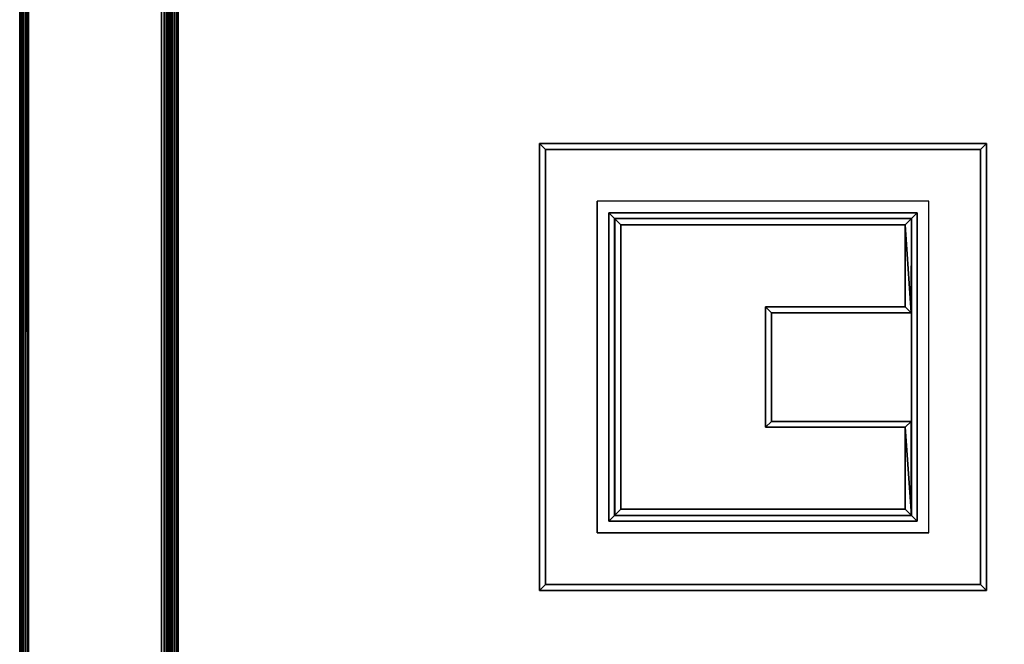
# Model space of a CAD drawing. Extents: x -541 to -307, y -732 to -627.
# Drawn here: x -531 to -524, y -645 to -641 of the extents above; entities that cross this region are included whole.
import ezdxf

# ---------------------------------------------------------------- set-up
doc = ezdxf.new("R2010")
doc.units = 0
doc.header["$LTSCALE"] = 96
doc.header["$MEASUREMENT"] = 0
for name, color, linetype in [('AFUFR-3-GCPL', 7, 'Continuous'), ('AFUFR-3-MD-EDLM-TH', 7, 'Continuous'), ('AFUFR-3-MDLM-SH', 7, 'Continuous'), ('AFUFR-3-RVBK-FXOB', 7, 'Continuous'), ('AFUFR-3-TP-EDLM-SH', 7, 'Continuous'), ('AFUFR-3-TPLM-TH', 7, 'Continuous'), ('AFUFR-P', 7, 'Continuous'), ('AFUWK-3-TP-EDLM-SH', 7, 'Continuous'), ('AFUWK-3-TPLM-TH', 7, 'Continuous'), ('AFUWK-P', 7, 'Continuous'), ('MAIN_FURN', 7, 'Continuous')]:
    doc.layers.add(name, color=color, linetype=linetype)

# ---------------------------------------------------------------- blocks, each defined once
blk = doc.blocks.new('IN843041UIWW')
at = {"layer": 'AFUFR-3-GCPL', "color": 47, "linetype": 'Continuous'}
for points, invisible_edges in [([(77.4271, -6.5138, 29.0787), (77.4271, -3.502, 29), (77.4271, -3.502, 29.0787)], 1), ([(77.4271, -6.5138, 29.0787), (77.4271, -6.5138, 29), (77.4271, -3.502, 29)], 12), ([(77.4271, -3.502, 29.0787), (80.439, -3.502, 29), (80.439, -3.502, 29.0787)], 1), ([(77.4271, -3.502, 29.0787), (77.4271, -3.502, 29), (80.439, -3.502, 29)], 12), ([(77.9331, -4.0079, 29), (77.4271, -3.502, 29), (77.4271, -6.5138, 29)], 13), ([(79.9331, -4.0079, 29), (77.4271, -3.502, 29), (77.9331, -4.0079, 29)], 3), ([(79.9331, -4.0079, 29), (80.439, -3.502, 29), (77.4271, -3.502, 29)], 13), ([(80.439, -3.502, 29.0787), (77.4665, -3.5413, 29.1181), (77.4271, -3.502, 29.0787)], 1), ([(77.4271, -3.502, 29.0787), (77.4665, -6.4744, 29.1181), (77.4271, -6.5138, 29.0787)], 1), ([(77.4271, -3.502, 29.0787), (77.4665, -3.5413, 29.1181), (77.4665, -6.4744, 29.1181)], 12), ([(80.439, -3.502, 29.0787), (80.3996, -3.5413, 29.1181), (77.4665, -3.5413, 29.1181)], 12), ([(79.9331, -6.0079, 29), (80.439, -3.502, 29), (79.9331, -4.0079, 29)], 3), ([(79.9331, -6.0079, 29), (80.439, -6.5138, 29), (80.439, -3.502, 29)], 13), ([(80.439, -6.5138, 29.0787), (80.3996, -3.5413, 29.1181), (80.439, -3.502, 29.0787)], 1), ([(80.439, -3.502, 29.0787), (80.439, -6.5138, 29), (80.439, -6.5138, 29.0787)], 1), ([(80.439, -3.502, 29.0787), (80.439, -3.502, 29), (80.439, -6.5138, 29)], 12), ([(77.8937, -3.9685, 29.1181), (77.4665, -3.5413, 29.1181), (80.3996, -3.5413, 29.1181)], 13), ([(77.8937, -6.0472, 29.1181), (77.4665, -3.5413, 29.1181), (77.8937, -3.9685, 29.1181)], 3), ([(77.8937, -6.0472, 29.1181), (77.4665, -6.4744, 29.1181), (77.4665, -3.5413, 29.1181)], 13), ([(77.8937, -3.9685, 29.1181), (80.3996, -3.5413, 29.1181), (79.9724, -3.9685, 29.1181)], 3), ([(79.9724, -3.9685, 29.1181), (80.3996, -3.5413, 29.1181), (80.3996, -6.4744, 29.1181)], 13), ([(80.439, -6.5138, 29.0787), (80.3996, -6.4744, 29.1181), (80.3996, -3.5413, 29.1181)], 12), ([(79.9724, -3.9685, 29.1181), (77.9331, -4.0079, 29.0787), (77.8937, -3.9685, 29.1181)], 1), ([(77.8937, -3.9685, 29.1181), (77.9331, -6.0079, 29.0787), (77.8937, -6.0472, 29.1181)], 1), ([(77.8937, -3.9685, 29.1181), (77.9331, -4.0079, 29.0787), (77.9331, -6.0079, 29.0787)], 12), ([(79.9724, -3.9685, 29.1181), (79.9331, -4.0079, 29.0787), (77.9331, -4.0079, 29.0787)], 12), ([(79.9724, -6.0472, 29.1181), (79.9331, -4.0079, 29.0787), (79.9724, -3.9685, 29.1181)], 1), ([(79.9724, -3.9685, 29.1181), (80.3996, -6.4744, 29.1181), (79.9724, -6.0472, 29.1181)], 3), ([(77.9331, -4.0079, 29), (77.4271, -6.5138, 29), (77.9331, -6.0079, 29)], 3), ([(77.9331, -4.0079, 29.0787), (77.9331, -6.0079, 29), (77.9331, -6.0079, 29.0787)], 1), ([(77.9331, -4.0079, 29.0787), (77.9331, -4.0079, 29), (77.9331, -6.0079, 29)], 12), ([(79.9331, -4.0079, 29.0787), (77.9331, -4.0079, 29), (77.9331, -4.0079, 29.0787)], 1), ([(79.9331, -4.0079, 29.0787), (79.9331, -4.0079, 29), (77.9331, -4.0079, 29)], 12), ([(78.5669, -5.0649, 29.0787), (77.9331, -4.0079, 29.0787), (77.9331, -6.0079, 29.0787)], 13), ([(79.2992, -5.0649, 29.0787), (77.9331, -4.0079, 29.0787), (78.5669, -5.0649, 29.0787)], 3), ([(79.2992, -5.0649, 29.0787), (79.9331, -4.0079, 29.0787), (77.9331, -4.0079, 29.0787)], 13), ([(79.9331, -4.0079, 29.0787), (77.9744, -4.0492, 29.1181), (77.9331, -4.0079, 29.0787)], 1), ([(77.9331, -4.0079, 29.0787), (77.9744, -5.9665, 29.1181), (77.9331, -6.0079, 29.0787)], 1), ([(77.9331, -4.0079, 29.0787), (77.9744, -4.0492, 29.1181), (77.9744, -5.9665, 29.1181)], 12), ([(79.9331, -4.0079, 29.0787), (79.8917, -4.0492, 29.1181), (77.9744, -4.0492, 29.1181)], 12), ([(79.2992, -6.0059, 29.0787), (79.9331, -4.0079, 29.0787), (79.2992, -5.0649, 29.0787)], 3), ([(79.2992, -6.0059, 29.0787), (79.9331, -6.0079, 29.0787), (79.9331, -4.0079, 29.0787)], 12), ([(79.9331, -6.0079, 29.0787), (79.8917, -4.0492, 29.1181), (79.9331, -4.0079, 29.0787)], 1), ([(79.9331, -6.0079, 29.0787), (79.9331, -4.0079, 29), (79.9331, -4.0079, 29.0787)], 1), ([(79.9331, -6.0079, 29.0787), (79.9331, -6.0079, 29), (79.9331, -4.0079, 29)], 12), ([(79.9724, -6.0472, 29.1181), (79.9331, -6.0079, 29.0787), (79.9331, -4.0079, 29.0787)], 12), ([(78.5275, -5.0256, 29.1181), (77.9744, -4.0492, 29.1181), (79.8917, -4.0492, 29.1181)], 13), ([(78.5275, -5.9665, 29.1181), (77.9744, -4.0492, 29.1181), (78.5275, -5.0256, 29.1181)], 3), ([(78.5275, -5.9665, 29.1181), (77.9744, -5.9665, 29.1181), (77.9744, -4.0492, 29.1181)], 12), ([(78.5275, -5.0256, 29.1181), (79.8917, -4.0492, 29.1181), (79.3386, -5.0256, 29.1181)], 3), ([(79.3386, -5.0256, 29.1181), (79.8917, -4.0492, 29.1181), (79.8917, -5.9665, 29.1181)], 13), ([(79.9331, -6.0079, 29.0787), (79.8917, -5.9665, 29.1181), (79.8917, -4.0492, 29.1181)], 12), ([(79.3386, -5.0256, 29.1181), (78.5669, -5.0649, 29.0787), (78.5275, -5.0256, 29.1181)], 1), ([(78.5275, -5.0256, 29.1181), (78.5669, -6.0059, 29.0787), (78.5275, -5.9665, 29.1181)], 1), ([(78.5275, -5.0256, 29.1181), (78.5669, -5.0649, 29.0787), (78.5669, -6.0059, 29.0787)], 12), ([(79.3386, -5.0256, 29.1181), (79.2992, -5.0649, 29.0787), (78.5669, -5.0649, 29.0787)], 12), ([(79.2992, -5.0649, 29.0787), (79.3386, -5.0256, 29.1181), (79.3386, -5.9665, 29.1181)], 12), ([(79.3386, -5.0256, 29.1181), (79.8917, -5.9665, 29.1181), (79.3386, -5.9665, 29.1181)], 1), ([(78.5669, -5.0649, 29.0787), (77.9331, -6.0079, 29.0787), (78.5669, -6.0059, 29.0787)], 1), ([(79.2992, -5.0649, 29.0787), (79.3386, -5.9665, 29.1181), (79.2992, -6.0059, 29.0787)], 1), ([(77.9331, -6.0079, 29), (77.4271, -6.5138, 29), (80.439, -6.5138, 29)], 13), ([(77.8937, -6.0472, 29.1181), (79.9331, -6.0079, 29.0787), (79.9724, -6.0472, 29.1181)], 1), ([(77.8937, -6.0472, 29.1181), (77.9331, -6.0079, 29.0787), (79.9331, -6.0079, 29.0787)], 12), ([(77.9331, -6.0079, 29), (80.439, -6.5138, 29), (79.9331, -6.0079, 29)], 3), ([(77.9331, -6.0079, 29.0787), (79.9331, -6.0079, 29), (79.9331, -6.0079, 29.0787)], 1), ([(77.9331, -6.0079, 29.0787), (77.9331, -6.0079, 29), (79.9331, -6.0079, 29)], 12), ([(79.9724, -6.0472, 29.1181), (77.4665, -6.4744, 29.1181), (77.8937, -6.0472, 29.1181)], 3), ([(79.9724, -6.0472, 29.1181), (80.3996, -6.4744, 29.1181), (77.4665, -6.4744, 29.1181)], 13), ([(77.4271, -6.5138, 29.0787), (80.3996, -6.4744, 29.1181), (80.439, -6.5138, 29.0787)], 1), ([(77.4271, -6.5138, 29.0787), (77.4665, -6.4744, 29.1181), (80.3996, -6.4744, 29.1181)], 12), ([(80.439, -6.5138, 29.0787), (77.4271, -6.5138, 29), (77.4271, -6.5138, 29.0787)], 1), ([(80.439, -6.5138, 29.0787), (80.439, -6.5138, 29), (77.4271, -6.5138, 29)], 12)]:
    blk.add_3dface(points, dxfattribs=dict(at, invisible_edges=invisible_edges))
for points in [[(78.5275, -5.9665, 29.1181), (77.9331, -6.0079, 29.0787), (77.9744, -5.9665, 29.1181)], [(78.5275, -5.9665, 29.1181), (78.5669, -6.0059, 29.0787), (77.9331, -6.0079, 29.0787)], [(79.2992, -6.0059, 29.0787), (79.8917, -5.9665, 29.1181), (79.9331, -6.0079, 29.0787)], [(79.2992, -6.0059, 29.0787), (79.3386, -5.9665, 29.1181), (79.8917, -5.9665, 29.1181)]]:
    blk.add_3dface(points, dxfattribs=at)
at = {"layer": 'AFUFR-3-MD-EDLM-TH', "color": 5, "linetype": 'Continuous'}
for points in [[(0.059, 0, 0.559), (83.9016, 0, 0.559), (83.9016, -1.007, 0.5491), (0.059, -1.0079, 0.559)], [(0.059, 0, 0.559), (0.0591, -0.005, 0.5352), (83.9016, -0.005, 0.5352), (83.9016, 0, 0.559)], [(83.9016, 0, 40.9409), (0.0591, -0.0008, 40.9508), (0.0591, -1.007, 40.9508), (83.9016, -1.0079, 40.9409)], [(83.9016, 0, 40.9409), (83.9016, -0.005, 40.9648), (0.0591, -0.005, 40.9648), (0.0591, -0.0008, 40.9508)], [(0.0591, -0.005, 0.5352), (0.0591, -0.0125, 0.5227), (83.9016, -0.0125, 0.5227), (83.9016, -0.005, 0.5352)], [(83.9016, -0.005, 40.9648), (83.9016, -0.0125, 40.9772), (0.0591, -0.0125, 40.9772), (0.0591, -0.005, 40.9648)], [(0.0591, -0.0125, 0.5227), (0.0591, -0.0227, 0.5125), (83.9016, -0.0227, 0.5125), (83.9016, -0.0125, 0.5227)], [(83.9016, -0.0125, 40.9772), (83.9016, -0.0227, 40.9875), (0.0591, -0.0227, 40.9875), (0.0591, -0.0125, 40.9772)], [(0.0591, -0.0227, 0.5125), (0.0591, -0.0352, 0.505), (83.9016, -0.0352, 0.505), (83.9016, -0.0227, 0.5125)], [(83.9016, -0.0227, 40.9875), (83.9016, -0.0352, 40.995), (0.0591, -0.0352, 40.995), (0.0591, -0.0227, 40.9875)], [(0.0591, -0.0352, 0.505), (0.0591, -0.053, 0.5), (83.9015, -0.0524, 0.5), (83.9016, -0.0352, 0.505)], [(83.9016, -0.0352, 40.995), (83.9015, -0.053, 41), (0.0591, -0.0525, 41), (0.0591, -0.0352, 40.995)], [(0.0591, -0.053, 0.5), (0.0591, -0.9554, 0.5), (83.9015, -0.9549, 0.5), (83.9015, -0.0524, 0.5)], [(83.9015, -0.053, 41), (83.9015, -0.9554, 41), (0.0591, -0.9549, 41), (0.0591, -0.0525, 41)], [(0.0591, -0.9554, 0.5), (0.0591, -0.9726, 0.505), (83.9016, -0.9726, 0.505), (83.9015, -0.9549, 0.5)], [(83.9015, -0.9554, 41), (83.9016, -0.9726, 40.995), (0.0591, -0.9726, 40.995), (0.0591, -0.9549, 41)], [(0.0591, -0.9726, 0.505), (0.0591, -0.9851, 0.5125), (83.9016, -0.9851, 0.5125), (83.9016, -0.9726, 0.505)], [(83.9016, -0.9726, 40.995), (83.9016, -0.9851, 40.9875), (0.0591, -0.9851, 40.9875), (0.0591, -0.9726, 40.995)], [(0.0591, -0.9851, 0.5125), (0.0591, -0.9954, 0.5227), (83.9016, -0.9954, 0.5227), (83.9016, -0.9851, 0.5125)], [(83.9016, -0.9851, 40.9875), (83.9016, -0.9954, 40.9772), (0.0591, -0.9954, 40.9772), (0.0591, -0.9851, 40.9875)], [(0.0591, -1.0028, 0.5352), (0.059, -1.0079, 0.559), (83.9016, -1.007, 0.5491), (83.9016, -1.0028, 0.5352)], [(0.0591, -0.9954, 0.5227), (0.0591, -1.0028, 0.5352), (83.9016, -1.0028, 0.5352), (83.9016, -0.9954, 0.5227)], [(83.9016, -0.9954, 40.9772), (83.9016, -1.0028, 40.9648), (0.0591, -1.0028, 40.9648), (0.0591, -0.9954, 40.9772)], [(83.9016, -1.0028, 40.9648), (83.9016, -1.0079, 40.9409), (0.0591, -1.007, 40.9508), (0.0591, -1.0028, 40.9648)]]:
    blk.add_3dface(points, dxfattribs=at)
at = {"layer": 'AFUFR-3-MDLM-SH', "color": 42, "linetype": 'Continuous'}
for points, invisible_edges in [([(83.9016, 0, 0.559), (0.059, 0, 40.9409), (0.059, 0, 0.559)], 1), ([(83.9016, 0, 0.559), (83.9016, 0, 40.9409), (0.059, 0, 40.9409)], 12), ([(0.059, -1.0079, 40.9409), (83.9016, 0, 40.9409), (83.9016, -1.0079, 40.9409)], 1), ([(0.059, -1.0079, 40.9409), (0.059, 0, 40.9409), (83.9016, 0, 40.9409)], 12), ([(83.9016, -1.0079, 0.559), (0.059, 0, 0.559), (0.059, -1.0079, 0.559)], 1), ([(83.9016, -1.0079, 0.559), (83.9016, 0, 0.559), (0.059, 0, 0.559)], 12), ([(0.059, -1.0079, 0.559), (83.9016, -1.0079, 40.9409), (83.9016, -1.0079, 0.559)], 1), ([(0.059, -1.0079, 0.559), (0.059, -1.0079, 40.9409), (83.9016, -1.0079, 40.9409)], 12)]:
    blk.add_3dface(points, dxfattribs=dict(at, invisible_edges=invisible_edges))
at = {"layer": 'AFUFR-3-RVBK-FXOB', "color": 47, "linetype": 'Continuous'}
for points, invisible_edges in [([(77.8149, -3.8897, 29.0787), (80.0512, -6.126, 29.0787), (80.0512, -3.8897, 29.0787)], 1), ([(77.8149, -3.8897, 29.0787), (77.8149, -6.126, 29.0787), (80.0512, -6.126, 29.0787)], 12)]:
    blk.add_3dface(points, dxfattribs=dict(at, invisible_edges=invisible_edges))
at = {"layer": 'AFUFR-3-TP-EDLM-SH', "color": 5, "linetype": 'Continuous'}
for points in [[(1.0865, -1.008, 28.9645), (1.0866, -1.0079, 28.947), (82.874, -1.0079, 28.9475), (82.874, -1.0129, 28.9648)], [(1.0866, -1.0203, 28.9772), (1.0865, -1.008, 28.9645), (82.874, -1.0129, 28.9648), (82.874, -1.0203, 28.9772)], [(1.0866, -1.0079, 28.947), (1.0872, -1.0071, 28.0351), (82.874, -1.0079, 28.0451), (82.874, -1.0079, 28.9475)], [(1.0872, -1.0071, 28.0351), (1.0866, -1.0203, 28.0149), (82.874, -1.0203, 28.0149), (82.874, -1.0129, 28.0274)], [(1.0866, -1.0203, 28.0149), (1.0866, -1.0306, 28.0046), (82.874, -1.0306, 28.0046), (82.874, -1.0203, 28.0149)], [(1.0866, -1.0306, 28.9875), (1.0866, -1.0203, 28.9772), (82.874, -1.0203, 28.9772), (82.874, -1.0306, 28.9875)], [(1.0866, -1.0306, 28.0046), (1.0866, -1.0489, 27.9921), (82.874, -1.0431, 27.9971), (82.874, -1.0306, 28.0046)], [(1.0866, -1.0527, 29), (1.0866, -1.0306, 28.9875), (82.874, -1.0306, 28.9875), (82.874, -1.0431, 28.995)], [(1.0866, -1.0489, 27.9921), (82.874, -1.0669, 27.9921), (82.874, -1.0431, 27.9971)], [(1.0866, -1.0527, 29), (82.874, -1.0431, 28.995), (82.874, -1.0669, 29)], [(82.874, -1.0669, 27.9921), (1.0866, -1.0489, 27.9921), (1.0866, -1.0669, 27.9921)], [(82.874, -1.0669, 29), (1.0866, -1.0669, 29), (1.0866, -1.0527, 29)], [(1.0872, -1.0071, 28.0351), (82.874, -1.0129, 28.0274), (82.874, -1.0079, 28.0451)], [(1.0866, -1.0669, 29), (82.874, -1.0669, 29), (82.874, -1.0669, 27.9921), (1.0866, -1.0669, 27.9921)]]:
    blk.add_3dface(points, dxfattribs=at)
at = {"layer": 'AFUFR-3-TPLM-TH', "color": 42, "linetype": 'Continuous'}
for points, invisible_edges in [([(1.0866, -29.8622, 29), (82.874, -1.0669, 29), (82.874, -29.8622, 29)], 1), ([(1.0866, -29.8622, 29), (1.0866, -1.0669, 29), (82.874, -1.0669, 29)], 12), ([(82.874, -29.8622, 27.9921), (1.0866, -1.0669, 27.9921), (1.0866, -29.8622, 27.9921)], 1), ([(82.874, -29.8622, 27.9921), (82.874, -1.0669, 27.9921), (1.0866, -1.0669, 27.9921)], 12), ([(82.874, -1.0669, 27.9921), (1.0866, -1.0669, 29), (1.0866, -1.0669, 27.9921)], 1), ([(82.874, -1.0669, 27.9921), (82.874, -1.0669, 29), (1.0866, -1.0669, 29)], 12)]:
    blk.add_3dface(points, dxfattribs=dict(at, invisible_edges=invisible_edges))
at = {"layer": 'AFUFR-P', "color": 1, "linetype": 'Continuous'}
for p, q in [((83.9016, 0), (0.059, 0)), ((83.9016, 0), (0.0591, 0)), ((83.9016, -0.0008), (0.0591, -0.0008)), ((83.9016, -0.005), (0.0591, -0.005)), ((83.9016, -0.0125), (0.0591, -0.0125)), ((83.9016, -0.0227), (0.0591, -0.0227)), ((83.9016, -0.0352), (0.0591, -0.0352)), ((0.0591, -0.053), (83.9015, -0.0524)), ((83.9015, -0.053), (0.0597, -0.0525)), ((83.9009, -0.9554), (0.0591, -0.9549)), ((0.0591, -0.9554), (83.9015, -0.9549)), ((83.9016, -0.9726), (0.0591, -0.9726)), ((83.9016, -0.9851), (0.0591, -0.9851)), ((83.9016, -0.9954), (0.0591, -0.9954)), ((83.9016, -1.0028), (0.0591, -1.0028)), ((83.9016, -1.007), (0.0591, -1.007)), ((0.9753, -1.0079), (82.9875, -1.0079)), ((82.9875, -1.0079), (0.9753, -1.0079)), ((1.0866, -1.0129), (82.874, -1.0129)), ((1.0866, -1.0203), (82.874, -1.0203)), ((1.0866, -1.0306), (82.874, -1.0306)), ((1.0866, -1.0431), (82.874, -1.0431)), ((1.0866, -1.057), (82.874, -1.057)), ((1.0866, -1.0669), (82.874, -1.0669)), ((1.0866, -1.0669), (82.874, -1.0669)), ((77.4665, -3.5413), (77.4271, -3.502)), ((77.4271, -6.5138), (77.4271, -3.502)), ((80.439, -3.502), (77.4271, -3.502)), ((80.3996, -3.5413), (80.439, -3.502)), ((80.439, -3.502), (80.439, -6.5138)), ((77.4665, -6.4744), (77.4665, -3.5413)), ((77.4665, -3.5413), (80.3996, -3.5413)), ((80.3996, -6.4744), (80.3996, -3.5413)), ((77.8149, -6.126), (77.8149, -3.8897)), ((77.8149, -3.8897), (80.0512, -3.8897)), ((80.0512, -6.126), (80.0512, -3.8897)), ((77.9331, -4.0079), (77.8937, -3.9685)), ((77.8937, -6.0472), (77.8937, -3.9685)), ((77.8937, -3.9685), (79.9724, -3.9685)), ((79.9331, -4.0079), (79.9724, -3.9685)), ((79.9724, -6.0472), (79.9724, -3.9685)), ((77.9331, -4.0079), (77.9331, -6.0079)), ((79.9331, -4.0079), (77.9331, -4.0079)), ((77.9744, -4.0492), (77.935, -4.0098)), ((77.935, -4.0098), (77.935, -6.0059)), ((79.9311, -4.0098), (77.935, -4.0098)), ((79.8917, -4.0492), (79.9311, -4.0098)), ((79.9311, -6.0059), (79.9311, -4.0098)), ((79.9331, -6.0079), (79.9331, -4.0079)), ((77.9744, -5.9665), (77.9744, -4.0492)), ((77.9744, -4.0492), (79.8917, -4.0492)), ((79.8917, -4.0492), (79.8917, -5.9665)), ((78.5275, -5.0256), (78.5669, -5.0649)), ((78.5275, -5.9665), (78.5275, -5.0256)), ((78.5275, -5.0256), (79.3386, -5.0256)), ((79.3386, -5.0256), (79.2992, -5.0649)), ((79.3386, -5.0256), (79.3386, -5.9665)), ((78.5669, -5.0649), (78.5669, -6.0059)), ((79.2992, -5.0649), (78.5669, -5.0649)), ((79.2992, -6.0059), (79.2992, -5.0649)), ((77.9744, -5.9665), (77.935, -6.0059)), ((77.9744, -5.9665), (78.5275, -5.9665)), ((78.5275, -5.9665), (78.5669, -6.0059)), ((79.3386, -5.9665), (79.2992, -6.0059)), ((79.8917, -5.9665), (79.3386, -5.9665)), ((79.8917, -5.9665), (79.9311, -6.0059)), ((77.9331, -6.0079), (77.8937, -6.0472)), ((79.9331, -6.0079), (77.9331, -6.0079)), ((77.935, -6.0059), (78.5669, -6.0059)), ((79.9311, -6.0059), (79.2992, -6.0059)), ((79.9331, -6.0079), (79.9724, -6.0472)), ((79.9724, -6.0472), (77.8937, -6.0472)), ((77.8149, -6.126), (80.0512, -6.126)), ((77.4665, -6.4744), (77.4271, -6.5138)), ((80.3996, -6.4744), (77.4665, -6.4744)), ((80.3996, -6.4744), (80.439, -6.5138)), ((80.439, -6.5138), (77.4271, -6.5138))]:
    blk.add_line(p, q, dxfattribs=at)
blk = doc.blocks.new('IN8412TOPRCRK')
at = {"layer": 'AFUWK-3-TP-EDLM-SH', "color": 5, "linetype": 'Continuous'}
for points in [[(83.9409, -11.9422, 1.0079), (0.0591, -11.9422, 1.0079), (0.0591, -11.9422), (83.9409, -11.9422)], [(83.9409, -11.9596, 0.0024), (83.9409, -11.9422), (0.0591, -11.9422), (0.0591, -11.9622, 0.0032)], [(83.9409, -11.9622, 1.0047), (0.0591, -11.9596, 1.0056), (0.0591, -11.9422, 1.0079), (83.9409, -11.9422, 1.0079)], [(83.9409, -11.9785, 0.0125), (83.9409, -11.9596, 0.0024), (0.0591, -11.9622, 0.0032), (0.0591, -11.9785, 0.0125)], [(83.9409, -11.9622, 1.0047), (83.9409, -11.9785, 0.9954), (0.0591, -11.9833, 0.9918), (0.0591, -11.9596, 1.0056)], [(83.9409, -11.9926, 0.0275), (83.9409, -11.9785, 0.0125), (0.0591, -11.9785, 0.0125), (0.0591, -11.9939, 0.0297)], [(83.9409, -11.9939, 0.9782), (0.0591, -11.9833, 0.9918), (83.9409, -11.9785, 0.9954)], [(83.9409, -11.9939, 0.9782), (0.0591, -12.0012, 0.9615), (0.0591, -11.9833, 0.9918)], [(83.9409, -12.0013, 0.0525), (83.9409, -11.9926, 0.0275), (0.0591, -11.9939, 0.0297), (0.0591, -12.0013, 0.053)], [(83.9409, -12.0013, 0.9549), (0.0591, -12.0012, 0.9615), (83.9409, -11.9939, 0.9782)], [(83.9409, -12.0013, 0.9549), (83.9409, -12.0013, 0.0525), (0.0591, -12.0013, 0.053), (0.0591, -12.0012, 0.9615)]]:
    blk.add_3dface(points, dxfattribs=at)
at = {"layer": 'AFUWK-3-TPLM-TH', "color": 42, "linetype": 'Continuous'}
for points, invisible_edges in [([(0.0591, -11.9422, 1.0079), (83.9409, -0.0604, 1.0079), (83.9409, -11.9422, 1.0079)], 1), ([(0.0591, -11.9422, 1.0079), (0.0591, -0.0604, 1.0079), (83.9409, -0.0604, 1.0079)], 12), ([(83.9409, -11.9422), (0.0591, -0.0604), (0.0591, -11.9422)], 1), ([(83.9409, -11.9422), (83.9409, -0.0604), (0.0591, -0.0604)], 12), ([(0.0591, -11.9422), (83.9409, -11.9422, 1.0079), (83.9409, -11.9422)], 1), ([(0.0591, -11.9422), (0.0591, -11.9422, 1.0079), (83.9409, -11.9422, 1.0079)], 12)]:
    blk.add_3dface(points, dxfattribs=dict(at, invisible_edges=invisible_edges))
at = {"layer": 'AFUWK-P', "color": 7, "linetype": 'Continuous'}
for p, q in [((0.0591, -11.9422), (83.9409, -11.9422)), ((83.9409, -11.9422), (0.0591, -11.9422)), ((83.9409, -11.9622), (0.0591, -11.9596)), ((83.9409, -11.9596), (0.0591, -11.9622)), ((83.9409, -11.9785), (0.0591, -11.9833)), ((83.9409, -11.9785), (0.0591, -11.9785)), ((83.9409, -11.9939), (0.0591, -11.9833)), ((83.9409, -11.9926), (0.0591, -11.9939)), ((83.9409, -11.9939), (0.0591, -12.0012)), ((83.9409, -12.0013), (0.0591, -12.0012)), ((83.9409, -12.0013), (0.0591, -12.0013)), ((83.9409, -12.0013), (0.0602, -12.0013))]:
    blk.add_line(p, q, dxfattribs=at)

msp = doc.modelspace()

# ---------------------------------------------------------------- block references
at = {"layer": 'MAIN_FURN', "color": 92, "linetype": 'Continuous'}
for name, p, rotation in [('IN8412TOPRCRK', (-519, -638.35632, 40.9995), 270), ('IN843041UIWW', (-531, -722.35632), 90)]:
    msp.add_blockref(name, p, dxfattribs=dict(at, rotation=rotation))

doc.saveas('drawing.dxf')
